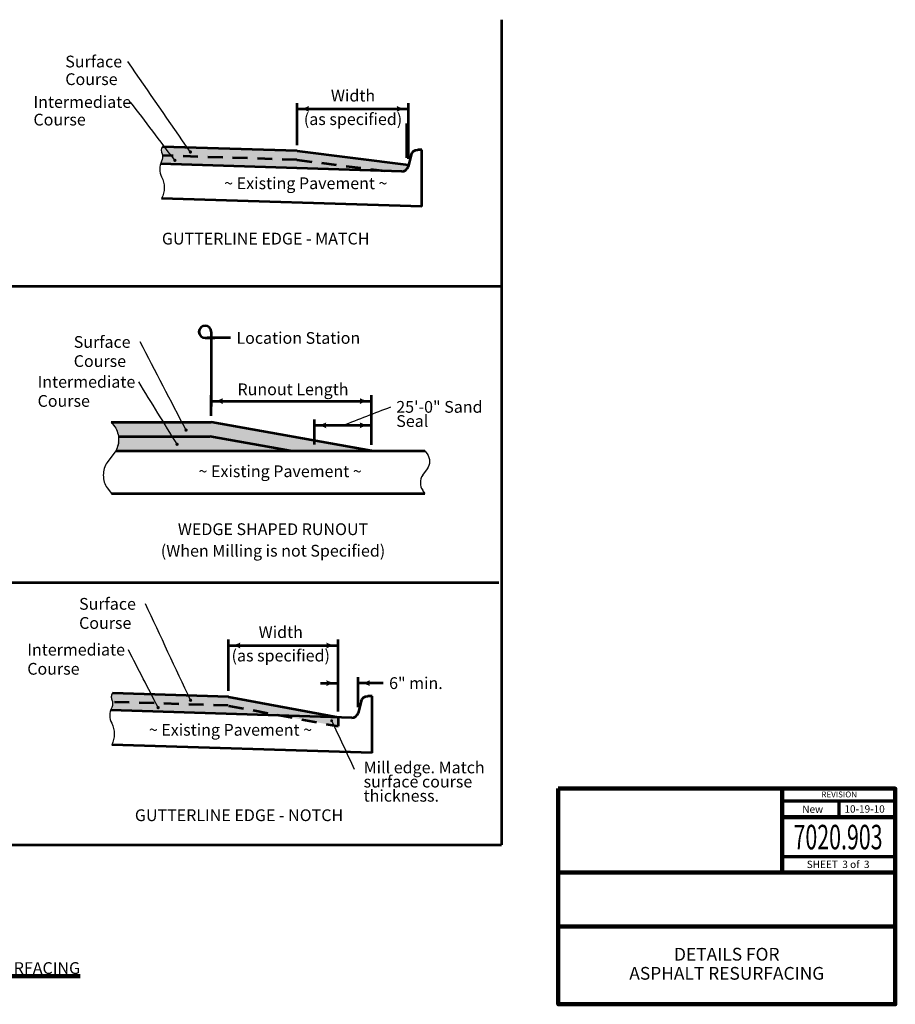
# Model space of a CAD drawing. Units: feet. Extents: x -2137151 to -2134016, y -2138504 to -2136495.
# Drawn here: x -2135803 to -2134016, y -2138504 to -2136495 of the extents above; entities that cross this region are included whole.
import ezdxf
from ezdxf.enums import TextEntityAlignment as Align

# ---------------------------------------------------------------- set-up
doc = ezdxf.new("R2010")
doc.units = ezdxf.units.FT
doc.header["$MEASUREMENT"] = 0
doc.linetypes.add('DGN Style 2', pattern=[50.542674, 30.325604, -20.21707])
for name, color, linetype, lineweight in [('dsnPatternLines', 4, 'Continuous', 0), ('dsnStdBlock', 7, 'Continuous', 140), ('dsnStdDimension', 140, 'Continuous', 53), ('dsnStdLabel', 140, 'Continuous', 53), ('dsnStdLineWork', 7, 'Continuous', 30)]:
    doc.layers.add(name, color=color, linetype=linetype, lineweight=lineweight)
doc.styles.add('Style-Arial', font='ARIAL.TTF')
doc.dimstyles.new('StdDimension', dxfattribs={"dimtxt": 16.000032, "dimasz": 16.000032, "dimexe": 8.000016, "dimexo": 8.000016, "dimgap": 8.000016, "dimtad": 0, "dimtih": 1, "dimtoh": 1, "dimdec": 4, "dimlfac": 12, "dimzin": 15, "dimdsep": 46, "dimlunit": 4, "dimtxsty": 'Style-Arial', "dimblk": 'LT_0.5', "dimcen": 0.09, "dimclrd": 256, "dimclre": 256, "dimclrt": 256, "dimadec": 0, "dimazin": 3, "dimtfac": 1.25, "dimtdec": 4, "dimtofl": 0, "dimtmove": 1, "dimatfit": 3, "dimldrblk": 'LT_0.5', "dimfxl": 0, "dimtolj": 1, "dimtzin": 15, "dimlwd": -1, "dimlwe": -1, "dimarcsym": 0})

# ---------------------------------------------------------------- blocks, each defined once
blk = doc.blocks.new('BREAK1_1')
at = {"layer": 'dsnStdLineWork', "color": 7, "linetype": 'Continuous', "lineweight": 30}
for p, q in [((0, 0), (0.54, -0.73)), ((0.54, -4.27), (-0.54, -5.73)), ((-0.54, -9.27), (0, -10))]:
    blk.add_line(p, q, dxfattribs=at)
at = {"layer": 'dsnStdLineWork', "color": 7, "linetype": 'Continuous', "lineweight": 30, "extrusion": (0, 0, -1)}
blk.add_ellipse((-0.76, -2.5), major_axis=(0, -2.5), ratio=0.732645, start_param=3.926991, end_param=5.497787, dxfattribs=at)
at = {"layer": 'dsnStdLineWork', "color": 7, "linetype": 'Continuous', "lineweight": 30}
blk.add_ellipse((0.76, -7.5), major_axis=(0, 2.5), ratio=0.732645, start_param=0.785398, end_param=2.356194, dxfattribs=at)
blk = doc.blocks.new('LT_0.5')
at = {"layer": 'dsnStdDimension', "lineweight": 30}
blk.add_hatch(color=256, dxfattribs=at).paths.add_polyline_path([(-1, 0.25, -0.156), (-1, -0.25, -0.123106), (0, 0, -0.123106)])
blk.add_line((0, 0), (-1, 0), dxfattribs=at)
blk = doc.blocks.new('*U12')
at = {"layer": 'dsnStdLabel', "linetype": 'Continuous', "lineweight": 53}
blk.add_line((-32, 0), (0, 0), dxfattribs=at)
at = {"layer": 'dsnStdLabel', "linetype": 'Continuous', "lineweight": 53, "extrusion": (0, 0, -1), "insert": (-40, 8), "char_height": 16, "attachment_point": 1, "text_direction": (-1, 0, 0), "line_spacing_factor": 0.974999, "style": 'Style-Arial'}
blk.add_mtext('Location Station', dxfattribs=at)
blk = doc.blocks.new('LT')
at = {"linetype": 'ByBlock', "lineweight": -2}
blk.add_hatch(color=0, dxfattribs=at).paths.add_polyline_path([(-10, 2.5, -0.156), (-10, -2.5, -0.123106), (0, 0, -0.123106)])
blk = doc.blocks.new('*D20')
at = {"layer": 'Defpoints'}
for p in [(-2135248.9, -2137272.8), (-2135085.3, -2137272.8), (-2135412.5, -2137315.1), (-2135085.3, -2137373.3)]:
    blk.add_point(p, dxfattribs=at)
at = {"layer": 'dsnStdDimension'}
for p, q in [((-2135412.5, -2137303.1), (-2135412.5, -2137260.8)), ((-2135085.3, -2137361.3), (-2135085.3, -2137260.8)), ((-2135412.5, -2137272.8), (-2135085.3, -2137272.8))]:
    blk.add_line(p, q, dxfattribs=at)
at = {"layer": 'dsnStdDimension', "xscale": 2.3999999999946, "yscale": 2.3999999999946, "rotation": 180}
blk.add_blockref('LT', (-2135412.5, -2137272.8), dxfattribs=at)
at = {"layer": 'dsnStdDimension', "xscale": 2.3999999999946, "yscale": 2.3999999999946}
blk.add_blockref('LT', (-2135085.3, -2137272.8), dxfattribs=at)
at = {"layer": 'dsnStdDimension', "lineweight": 0, "style": 'Style-Arial'}
blk.add_text('Runout Length', height=24, dxfattribs=at).set_placement((-2135358.9, -2137248.8), align=Align.MIDDLE_LEFT)
blk = doc.blocks.new('*D21')
at = {"layer": 'Defpoints'}
for p in [(-2135112.7, -2137848.3), (-2134997.8, -2137848.3), (-2135112.7, -2137909.3), (-2135153.5, -2137918)]:
    blk.add_point(p, dxfattribs=at)
at = {"layer": 'dsnStdDimension'}
for p, q in [((-2135189.5, -2137848.3), (-2135153.5, -2137848.3)), ((-2135153.5, -2137906), (-2135153.5, -2137836.3)), ((-2135112.7, -2137897.3), (-2135112.7, -2137836.3)), ((-2135061.4, -2137848.3), (-2135112.7, -2137848.3))]:
    blk.add_line(p, q, dxfattribs=at)
at = {"layer": 'dsnStdDimension', "xscale": 2.3999999999946, "yscale": 2.3999999999946}
blk.add_blockref('LT', (-2135153.5, -2137848.3), dxfattribs=at)
at = {"layer": 'dsnStdDimension', "xscale": 2.3999999999946, "yscale": 2.3999999999946, "rotation": 180}
blk.add_blockref('LT', (-2135112.7, -2137848.3), dxfattribs=at)
at = {"layer": 'dsnStdDimension', "lineweight": 0, "style": 'Style-Arial'}
blk.add_text('6" min.', height=24, dxfattribs=at).set_placement((-2135049.4, -2137848.3), align=Align.MIDDLE_LEFT)
blk = doc.blocks.new('*D24')
at = {"layer": 'Defpoints'}
for p in [(-2135148.2, -2136676.6), (-2135009.8, -2136676.6), (-2135236.9, -2136762.5), (-2135009.8, -2136790.8)]:
    blk.add_point(p, dxfattribs=at)
at = {"layer": 'dsnStdDimension'}
for p, q in [((-2135236.9, -2136750.5), (-2135236.9, -2136664.6)), ((-2135009.8, -2136778.8), (-2135009.8, -2136664.6)), ((-2135236.9, -2136676.6), (-2135009.8, -2136676.6))]:
    blk.add_line(p, q, dxfattribs=at)
at = {"layer": 'dsnStdDimension', "xscale": 2.3999999999946, "yscale": 2.3999999999946, "rotation": 180}
blk.add_blockref('LT', (-2135236.9, -2136676.6), dxfattribs=at)
at = {"layer": 'dsnStdDimension', "xscale": 2.3999999999946, "yscale": 2.3999999999946}
blk.add_blockref('LT', (-2135009.8, -2136676.6), dxfattribs=at)

msp = doc.modelspace()

# ---------------------------------------------------------------- hatches: boundary and pattern name
at = {"layer": 'dsnPatternLines'}
h = msp.add_hatch(color=9, dxfattribs=at)
edge = h.paths.add_edge_path()
edge.add_ellipse((-2135520.88931, -2136775.22832), major_axis=(0, 13.64124), ratio=0.6666666667, start_angle=284.00326395, end_angle=298.96291944, ccw=False)
edge.add_line((-2135512.06541, -2136771.92745), (-2135237.46055, -2136780.58913))
edge.add_line((-2135237.46055, -2136780.58913), (-2135057.88185, -2136803.04248))
edge.add_line((-2135057.88185, -2136803.04248), (-2135023.66891, -2136804.12163))
edge.add_arc((-2135023.26245, -2136791.23545), 12.89259, 268.1933556, 345.161975)
edge.add_line((-2135010.79978, -2136794.53708), (-2135009.82035, -2136790.84952))
edge.add_line((-2135009.82035, -2136790.84952), (-2135236.88866, -2136762.45838))
edge.add_line((-2135236.88866, -2136762.45838), (-2135512.18653, -2136753.70664))
edge.add_ellipse((-2135507.09098, -2136761.78002), major_axis=(0, 11.11755), ratio=0.6666666667, start_angle=43.43262222, end_angle=127.98677222)
h = msp.add_hatch(color=9, dxfattribs=at)
edge = h.paths.add_edge_path()
edge.add_arc((-2135482.48931, -2136799.51152), 35.04052, 152.88099284, 161.85495501)
edge.add_line((-2135515.78731, -2136788.59907), (-2135057.88185, -2136803.04248))
edge.add_line((-2135057.88185, -2136803.04248), (-2135237.46055, -2136780.58913))
edge.add_line((-2135237.46055, -2136780.58913), (-2135512.06541, -2136771.92745))
edge.add_ellipse((-2135520.88931, -2136775.22832), major_axis=(0, 13.64124), ratio=0.6666666667, start_angle=232.467925, end_angle=284.00326395, ccw=False)
h = msp.add_hatch(color=9, dxfattribs=at)
edge = h.paths.add_edge_path()
edge.add_ellipse((-2135628.11488, -2137351.29499), major_axis=(0, -36.36), ratio=0.732645, start_angle=100.06618857, end_angle=135, ccw=False)
edge.add_line((-2135601.88597, -2137344.93978), (-2135415.09432, -2137344.93978))
edge.add_line((-2135415.09432, -2137344.93978), (-2135251.47432, -2137374.02778))
edge.add_line((-2135251.47432, -2137374.02778), (-2135085.28876, -2137374.02778))
edge.add_line((-2135085.28876, -2137374.02778), (-2135412.52876, -2137315.85178))
edge.add_line((-2135412.52876, -2137315.85178), (-2135616.40996, -2137315.85178))
edge.add_line((-2135616.40996, -2137315.85178), (-2135609.27828, -2137325.58459))
h = msp.add_hatch(color=9, dxfattribs=at)
edge = h.paths.add_edge_path()
edge.add_ellipse((-2135628.11488, -2137351.29499), major_axis=(0, -36.36), ratio=0.732645, start_angle=51.30208806, end_angle=100.06618857, ccw=False)
edge.add_line((-2135607.32441, -2137374.02778), (-2135251.47432, -2137374.02778))
edge.add_line((-2135251.47432, -2137374.02778), (-2135415.09432, -2137344.93978))
edge.add_line((-2135415.09432, -2137344.93978), (-2135601.88597, -2137344.93978))
h = msp.add_hatch(color=9, dxfattribs=at)
edge = h.paths.add_edge_path()
edge.add_ellipse((-2135622.78255, -2137889.99159), major_axis=(0, 13.64124), ratio=0.6666666667, start_angle=232.467925, end_angle=298.96291944, ccw=False)
edge.add_arc((-2135584.38254, -2137914.27479), 35.04052, 152.88099284, 161.85495501)
edge.add_line((-2135617.68054, -2137903.36234), (-2135271.09399, -2137914.29449))
edge.add_line((-2135271.09399, -2137914.29449), (-2135153.50601, -2137918.00349))
edge.add_line((-2135153.50601, -2137918.00349), (-2135377.05512, -2137876.01443))
edge.add_line((-2135377.05512, -2137876.01443), (-2135614.07976, -2137868.46991))
edge.add_ellipse((-2135608.98421, -2137876.54329), major_axis=(0, 11.11755), ratio=0.6666666667, start_angle=43.43262222, end_angle=127.98677222)
at = {"layer": 'dsnStdLabel', "linetype": 'Continuous', "lineweight": 53}
h = msp.add_hatch(color=256, dxfattribs=at)
edge = h.paths.add_edge_path()
edge.add_arc((-2135454.91083, -2136764.62884), 3.5, 0, 360)
h = msp.add_hatch(color=256, dxfattribs=at)
edge = h.paths.add_edge_path()
edge.add_arc((-2135486.68853, -2136781.48303), 3.5, 0, 360)
h = msp.add_hatch(color=256, dxfattribs=at)
edge = h.paths.add_edge_path()
edge.add_arc((-2135463.84512, -2137331.99058), 3.5, 0, 360)
h = msp.add_hatch(color=256, dxfattribs=at)
edge = h.paths.add_edge_path()
edge.add_arc((-2135482.14539, -2137360.91013), 3.5, 0, 360)
h = msp.add_hatch(color=256, dxfattribs=at)
edge = h.paths.add_edge_path()
edge.add_arc((-2135454.73704, -2137883.17975), 3.5, 0, 360)
h = msp.add_hatch(color=256, dxfattribs=at)
edge = h.paths.add_edge_path()
edge.add_arc((-2135520.80289, -2137898.2398), 3.5, 0, 360)
at = {"layer": 'dsnStdLabel', "linetype": 'Continuous', "lineweight": 13}
h = msp.add_hatch(color=256, dxfattribs=at)
edge = h.paths.add_edge_path()
edge.add_arc((-2135166.78883, -2137924.94334), 3, 0, 360)

# ---------------------------------------------------------------- linework, layer by layer
at = {"layer": 'dsnPatternLines', "color": 9}
msp.add_solid([(-2135153.50601, -2137918.00349), (-2135271.09399, -2137914.29449), (-2135153.50601, -2137936.38095)], dxfattribs=at)
at = {"layer": 'dsnStdBlock', "color": 7, "linetype": 'Continuous', "lineweight": 140}
for p, q in [((-2134704.162, -2138063.636), (-2134016.145, -2138063.636)), ((-2134247.05968, -2138063.636), (-2134247.05968, -2138154.981)), ((-2134247.05968, -2138121.77936), (-2134016.145, -2138121.77936)), ((-2134247.05968, -2138154.981), (-2134247.05968, -2138234.983)), ((-2134704.162, -2138234.983), (-2134016.145, -2138234.983)), ((-2134704.162, -2138344.985), (-2134016.145, -2138344.985))]:
    msp.add_line(p, q, dxfattribs=at)
at = {"layer": 'dsnStdBlock', "color": 7, "linetype": 'Continuous', "lineweight": 70}
for p, q in [((-2134247.05968, -2138088.57772), (-2134016.145, -2138088.57772)), ((-2134131.60234, -2138088.57772), (-2134131.60234, -2138121.77936)), ((-2134016.145, -2138202.78134), (-2134247.05968, -2138202.78134))]:
    msp.add_line(p, q, dxfattribs=at)
at = {"layer": 'dsnStdBlock', "color": 7, "linetype": 'Continuous', "lineweight": 140, "flags": 128}
msp.add_lwpolyline([(-2134704.162, -2138063.636), (-2134016.145, -2138063.636), (-2134016.145, -2138503.647), (-2134704.162, -2138503.647)], close=True, dxfattribs=at)
at = {"layer": 'dsnStdDimension'}
for p, q in [((-2135236.88866, -2136750.45838), (-2135236.88866, -2136706.58957)), ((-2135013.4243, -2136776.44474), (-2135013.4243, -2136706.58957)), ((-2135201.64076, -2137361.3014), (-2135201.64076, -2137310.22742)), ((-2135085.28876, -2137362.02778), (-2135085.28876, -2137310.22742)), ((-2135201.64076, -2137322.22742), (-2135085.28876, -2137322.22742)), ((-2135377.05512, -2137864.01443), (-2135377.05512, -2137759.48927)), ((-2135377.05512, -2137771.48927), (-2135153.50601, -2137771.48927)), ((-2135153.50601, -2137898.00347), (-2135153.50601, -2137759.48927))]:
    msp.add_line(p, q, dxfattribs=at)
at = {"layer": 'dsnStdLabel', "linetype": 'Continuous', "lineweight": 53}
for p, q in [((-2135425.02876, -2137143.94772), (-2135405.02876, -2137143.94772)), ((-2135412.52876, -2137131.44772), (-2135412.52876, -2137283.85417))]:
    msp.add_line(p, q, dxfattribs=at)
msp.add_arc((-2135425.02876, -2137131.44772), 12.5, 0, 270, dxfattribs=at)
at = {"layer": 'dsnStdLineWork', "color": 7, "linetype": 'Continuous', "lineweight": 53}
for p, q in [((-2134819.65579, -2136494.59301), (-2134819.65579, -2138178.41145)), ((-2135236.88866, -2136762.45838), (-2135512.23312, -2136753.77337)), ((-2135236.88866, -2136762.45838), (-2135009.81629, -2136790.85003)), ((-2134982.35552, -2136760.20821), (-2134991.07406, -2136760.20821)), ((-2134982.35552, -2136807.37376), (-2134982.35552, -2136760.20821)), ((-2135023.66891, -2136804.12163), (-2135515.78731, -2136788.59907)), ((-2135004.39155, -2136770.40999), (-2135010.79515, -2136794.53831)), ((-2134982.35552, -2136875.94879), (-2134982.35552, -2136807.37376)), ((-2134982.35552, -2136875.94879), (-2135513.67753, -2136859.18965)), ((-2137151.145, -2137038.19144), (-2134819.65579, -2137038.19144)), ((-2135616.40996, -2137315.85178), (-2135412.52876, -2137315.85178)), ((-2135085.28876, -2137374.02778), (-2135412.52876, -2137315.85178)), ((-2135601.88597, -2137344.93978), (-2135415.09432, -2137344.93978)), ((-2135251.47432, -2137374.02778), (-2135415.09432, -2137344.93978)), ((-2135607.32441, -2137374.02778), (-2135251.47432, -2137374.02778)), ((-2135251.47432, -2137374.02778), (-2135085.28876, -2137374.02778)), ((-2135085.28876, -2137374.02778), (-2134976.20876, -2137374.02778)), ((-2135616.31759, -2137461.29178), (-2134976.20876, -2137461.29178)), ((-2137151.145, -2137642.70463), (-2134825.18487, -2137642.70463)), ((-2135377.05512, -2137876.01443), (-2135614.12635, -2137868.53665)), ((-2135377.05512, -2137876.01443), (-2135153.50601, -2137918.00349)), ((-2135106.28479, -2137885.17326), (-2135112.68838, -2137909.30158)), ((-2135084.24875, -2137874.97148), (-2135092.9673, -2137874.97148)), ((-2135084.24875, -2137922.13703), (-2135084.24875, -2137874.97148)), ((-2135125.56214, -2137918.88491), (-2135617.68054, -2137903.36234)), ((-2135153.50601, -2137918.00349), (-2135153.50601, -2137936.38095)), ((-2135084.24875, -2137990.71206), (-2135084.24875, -2137922.13703)), ((-2135084.24875, -2137990.71206), (-2135615.57077, -2137973.95292)), ((-2137099.145, -2138178.41145), (-2134819.65579, -2138178.41145))]:
    msp.add_line(p, q, dxfattribs=at)
at = {"layer": 'dsnStdLineWork', "color": 7, "linetype": 'DGN Style 2', "lineweight": 53}
for p, q in [((-2135237.46055, -2136780.58913), (-2135512.06541, -2136771.92745)), ((-2135237.46055, -2136780.58913), (-2135057.88185, -2136803.04248)), ((-2135377.62701, -2137894.14517), (-2135613.95865, -2137886.69072)), ((-2135376.60496, -2137894.47644), (-2135153.50601, -2137936.38095))]:
    msp.add_line(p, q, dxfattribs=at)
at = {"layer": 'dsnStdLineWork', "color": 7, "linetype": 'Continuous', "lineweight": 30}
for p, q in [((-2135616.40996, -2137315.85178), (-2135609.27999, -2137325.58172)), ((-2135609.27999, -2137377.00785), (-2135624.87988, -2137398.30172)), ((-2135624.87988, -2137449.72785), (-2135616.31759, -2137461.41837))]:
    msp.add_line(p, q, dxfattribs=at)
at = {"layer": 'dsnStdLineWork', "color": 7, "linetype": 'Continuous', "lineweight": 53, "extrusion": (0, 0, -1)}
for centre in [(2134991.77879, -2136773.08153), (2135093.67202, -2137887.8448)]:
    msp.add_arc(centre, 12.89259, 11.95918813, 93.13342143, dxfattribs=at)
at = {"layer": 'dsnStdLineWork', "color": 7, "linetype": 'Continuous', "lineweight": 30}
for centre in [(-2135482.48931, -2136799.51152), (-2135584.38254, -2137914.27479)]:
    msp.add_arc(centre, 35.04052, 152.88099284, 207.11900716, dxfattribs=at)
at = {"layer": 'dsnStdLineWork', "color": 7, "linetype": 'Continuous', "lineweight": 53}
for centre in [(-2135023.26245, -2136791.23545), (-2135125.15568, -2137905.99872)]:
    msp.add_arc(centre, 12.89259, 268.1933556, 345.161975, dxfattribs=at)
at = {"layer": 'dsnStdLineWork', "color": 7, "linetype": 'Continuous', "lineweight": 30, "extrusion": (0, 0, -1)}
for centre in [(2135556.3464, -2136837.33702), (2135658.23963, -2137952.10029)]:
    msp.add_arc(centre, 47.93923, 152.88099284, 207.11900716, dxfattribs=at)
at = {"layer": 'dsnStdLineWork', "color": 7, "linetype": 'Continuous', "lineweight": 30}
for centre, major_axis, ratio, start_param, end_param in [((-2135507.09098, -2136761.78002), (0, 11.11755), 0.6666666667, 0.7580422606, 2.2337905743), ((-2135606.04643, -2137424.015), (0, 36.36), 0.732645, 0.7853981634, 2.3561944902)]:
    msp.add_ellipse(centre, major_axis=major_axis, ratio=ratio, start_param=start_param, end_param=end_param, dxfattribs=at)
at = {"layer": 'dsnStdLineWork', "color": 7, "linetype": 'Continuous', "lineweight": 30, "extrusion": (0, 0, -1)}
for centre, major_axis, ratio, start_param, end_param in [((-2135520.88931, -2136775.22832), (0, 13.64124), 0.6666666667, 1.0652980215, 2.2258546107), ((-2135628.11488, -2137351.29499), (0, -36.36), 0.732645, 3.926990817, 5.4977871438)]:
    msp.add_ellipse(centre, major_axis=major_axis, ratio=ratio, start_param=start_param, end_param=end_param, dxfattribs=at)
at = {"layer": 'dsnStdLineWork', "color": 7, "linetype": 'Continuous', "lineweight": 30}
msp.add_rational_spline([(-2135614.07976, -2137868.46991), (-2135618.9733, -2137875.41921), (-2135614.82577, -2137883.38591), (-2135611.93879, -2137891.21021), (-2135615.57077, -2137898.30191)], [1, 0.739900319333, 1, 0.836310105437, 1], degree=2, knots=[0, 0, 0, 0.5, 0.5, 1, 1, 1], dxfattribs=at)

# ---------------------------------------------------------------- block references
at = {"layer": 'dsnStdDimension', "xscale": 2.3999999999946, "yscale": 2.3999999999946, "rotation": 180}
for p in [(-2135201.64076, -2137322.22742), (-2135377.05512, -2137771.48927)]:
    msp.add_blockref('LT', p, dxfattribs=at)
at = {"layer": 'dsnStdDimension', "xscale": 2.3999999999946, "yscale": 2.3999999999946}
for p in [(-2135085.28876, -2137322.22742), (-2135153.50601, -2137771.48927)]:
    msp.add_blockref('LT', p, dxfattribs=at)
at = {"layer": 'dsnStdLabel', "linetype": 'Continuous', "lineweight": 53, "extrusion": (0, 0, -1), "xscale": 1.5, "yscale": 1.5, "zscale": 1.5}
msp.add_blockref('*U12', (2135421.02879, -2137143.94772), dxfattribs=at)
at = {"layer": 'dsnStdLineWork', "color": 7, "linetype": 'Continuous', "lineweight": 30, "xscale": 8.726413545178534, "yscale": 8.726413545178534, "zscale": 8.726413545178534}
msp.add_blockref('BREAK1_1', (-2134976.20876, -2137374.02778), dxfattribs=at)

# ---------------------------------------------------------------- texts
at = {"layer": 'dsnStdBlock', "color": 7, "linetype": 'Continuous', "lineweight": 53, "style": 'Style-Arial'}
for s, height, p in [('REVISION', 12.000024, (-2134130.6998, -2138075.48805)), ('New ', 15.00003, (-2134182.50203, -2138105.50724)), ('10-19-10', 15.00003, (-2134078.87368, -2138105.0276))]:
    msp.add_text(s, height=height, dxfattribs=at).set_placement(p, align=Align.MIDDLE_CENTER)
at = {"layer": 'dsnStdBlock', "color": 7, "linetype": 'Continuous', "lineweight": 13, "style": 'Style-Arial', "width": 0.64}
msp.add_text('7020.903', height=50.0001, dxfattribs=at).set_placement((-2134133.06415, -2138162.45587), align=Align.MIDDLE_CENTER)
at = {"layer": 'dsnStdBlock', "color": 7, "linetype": 'Continuous', "lineweight": 80, "style": 'Style-Arial'}
msp.add_text('SHEET  3 of  3', height=15.00003, dxfattribs=at).set_placement((-2134132.90134, -2138218.12534), align=Align.MIDDLE_CENTER)
at = {"layer": 'dsnStdBlock', "color": 7, "lineweight": 140, "attachment_point": 5, "line_spacing_factor": 0.9, "style": 'Style-Arial'}
for s, insert, char_height in [('DETAILS FOR\\PASPHALT RESURFACING', (-2134360.1535, -2138424.31598), 26.000052), ('\\fArial|b1|i0|c0|p39;\\LDOUBLE COURSE RESURFACING', (-2135925.48124, -2138429.68993), 24)]:
    msp.add_mtext(s, dxfattribs=dict(at, insert=insert, char_height=char_height))
at = {"layer": 'dsnStdDimension', "char_height": 24, "style": 'Style-Arial'}
for s, insert, attachment_point, line_spacing_factor in [('Surface\\PCourse', (-2135710.3508, -2136567.95976), 1, 0.9), ('Intermediate\\PCourse', (-2135775.31562, -2136650.48156), 1, 0.9), ('Width\\P(as specified)', (-2135123.07322, -2136676.62657), 5, 1.2), ('25\'-0" Sand\\PSeal', (-2135034.74777, -2137272.62852), 1, 0.722892)]:
    msp.add_mtext(s, dxfattribs=dict(at, insert=insert, attachment_point=attachment_point, line_spacing_factor=line_spacing_factor))
at = {"layer": 'dsnStdDimension', "linetype": 'Continuous', "lineweight": 0, "insert": (-2135270.56439, -2137771.23287), "char_height": 24, "attachment_point": 5, "line_spacing_factor": 1.2, "style": 'Style-Arial'}
msp.add_mtext('Width\\P(as specified)', dxfattribs=at)
at = {"layer": 'dsnStdLabel', "linetype": 'Continuous', "lineweight": 53, "style": 'Style-Arial'}
for p in [(-2135385.90513, -2136816.37773), (-2135539.81719, -2137931.55903)]:
    msp.add_text('~ Existing Pavement ~', height=24.000048, dxfattribs=at).set_placement(p, align=Align.TOP_LEFT)
at = {"layer": 'dsnStdLabel', "color": 7, "char_height": 24, "attachment_point": 5, "style": 'Style-Arial'}
for s, insert, line_spacing_factor in [('\\fArial|b1|i0|c0|p39;GUTTERLINE EDGE - MATCH', (-2135301.29525, -2136941.3055), 0.9), ('\\fArial|b1|i0|c0|p39;WEDGE SHAPED RUNOUT \\P\\fArial|b0|i0|c0|p39;(When Milling is not Specified)', (-2135286.3632, -2137556.20463), 1.100001), ('\\fArial|b1|i0|c0|p39;GUTTERLINE EDGE - NOTCH', (-2135355.7149, -2138117.84758), 0.9)]:
    msp.add_mtext(s, dxfattribs=dict(at, insert=insert, line_spacing_factor=line_spacing_factor))
at = {"layer": 'dsnStdLabel', "linetype": 'Continuous', "lineweight": 53, "style": 'Style-Arial'}
for s, insert, char_height, attachment_point, line_spacing_factor in [('Surface\\PCourse', (-2135693.10103, -2137140.15372), 24.000048, 1, 0.974999), ('Intermediate\\PCourse', (-2135766.8645, -2137221.48034), 24.000048, 1, 0.974999), (' ~ Existing Pavement ~^J', (-2135275.40368, -2137404.03461), 24, 2, 0.975), ('Surface\\PCourse', (-2135682.22025, -2137674.5382), 24.000048, 1, 0.974999), ('Intermediate\\PCourse', (-2135787.95171, -2137768.06728), 24.000048, 1, 0.974999)]:
    msp.add_mtext(s, dxfattribs=dict(at, insert=insert, char_height=char_height, attachment_point=attachment_point, line_spacing_factor=line_spacing_factor))
at = {"layer": 'dsnStdLabel', "insert": (-2135101.38297, -2138008.31879), "char_height": 24.000048, "attachment_point": 1, "line_spacing_factor": 0.722892, "style": 'Style-Arial'}
msp.add_mtext('Mill edge. Match \\Psurface course\\Pthickness.', dxfattribs=at)

# ---------------------------------------------------------------- dimensions: what is measured, and where the dimension line sits
at = {"layer": 'dsnStdDimension'}
for base, p1, p2, text, override, picture, middle in [((-2135009.82035, -2136676.62657), (-2135236.88866, -2136762.45838), (-2135009.82035, -2136790.84952), ' ', {"dimtxt": 24, "dimasz": 24, "dimexe": 12, "dimexo": 12, "dimgap": 12, "dimtad": 1, "dimjust": 1, "dimlfac": 0.24}, '*D24', (-2135148.23318, -2136676.62657)), ((-2135085.28876, -2137272.82649), (-2135412.52876, -2137315.1254), (-2135085.28876, -2137373.3014), 'Runout Length', {"dimtxt": 24, "dimasz": 24, "dimexe": 12, "dimexo": 12, "dimgap": 12, "dimtad": 1, "dimlfac": 0.24}, '*D20', (-2135248.90876, -2137272.82649))]:
    dim = msp.add_linear_dim(base=base, p1=p1, p2=p2, text=text, dimstyle='StdDimension', override=override, dxfattribs=at)
    dim.commit()
    dim.dimension.update_dxf_attribs({"geometry": picture, "text_midpoint": middle})
dim = msp.add_linear_dim(base=(-2135112.69301, -2137848.30582), p1=(-2135153.50601, -2137918.00349), p2=(-2135112.69301, -2137909.30035), text='6" min.', dimstyle='StdDimension', override={"dimtxt": 24, "dimasz": 24, "dimexe": 12, "dimexo": 12, "dimgap": 12, "dimlfac": 0.24}, dxfattribs=at)
dim.commit()
dim.dimension.update_dxf_attribs({"geometry": '*D21', "text_midpoint": (-2134997.81, -2137848.30582), "dimtype": 128})

# ---------------------------------------------------------------- leaders
at = {"layer": 'dsnStdDimension', "path_type": 1, "annotation_type": 0, "has_hookline": 1}
for points, override, hookline_direction, text_width in [([(-2135454.91083, -2136764.62884), (-2135582.81421, -2136579.95061)], {"dimtxt": 24, "dimasz": 24, "dimgap": 0, "dimclrd": 0, "dimldrblk": 'None', "dimlwd": 65534}, 1, 139.53659), ([(-2135486.68853, -2136781.48303), (-2135577.00465, -2136662.67363)], {"dimtxt": 24, "dimasz": 24, "dimgap": 0, "dimclrd": 0, "dimldrblk": 'None', "dimlwd": 65534}, 1, 210.31098), ([(-2135463.84512, -2137331.99058), (-2135557.56417, -2137152.1446)], {"dimtxt": 24, "dimasz": 24, "dimgap": 0, "dimtad": 0, "dimclrd": 0, "dimldrblk": 'None', "dimlwd": 65534}, 1, 139.53686), ([(-2135482.14539, -2137360.91013), (-2135560.55312, -2137233.67244)], {"dimtxt": 24, "dimasz": 24, "dimgap": 0, "dimtad": 0, "dimclrd": 0, "dimldrblk": 'None', "dimlwd": 65534}, 1, 210.3114), ([(-2135143.46476, -2137322.22742), (-2135045.77826, -2137284.61937)], {"dimtxt": 24, "dimasz": 24, "dimgap": 0, "dimclrd": 0, "dimldrblk": 'None', "dimlwd": 65534}, 0, 196.9939), ([(-2135454.73704, -2137883.17975), (-2135546.68339, -2137686.52908)], {"dimtxt": 24, "dimasz": 24, "dimgap": 0, "dimtad": 0, "dimclrd": 0, "dimldrblk": 'None', "dimlwd": 65534}, 1, 139.53686), ([(-2135520.80289, -2137898.2398), (-2135581.64032, -2137780.25938)], {"dimtxt": 24, "dimasz": 24, "dimgap": 0, "dimtad": 0, "dimclrd": 0, "dimldrblk": 'None', "dimlwd": 65534}, 1, 210.3114)]:
    msp.add_leader(points, dimstyle='StdDimension', override=override, dxfattribs=dict(at, hookline_direction=hookline_direction, text_width=text_width))
at = {"layer": 'dsnStdLabel', "path_type": 1, "annotation_type": 0, "has_hookline": 1, "hookline_direction": 0, "text_width": 277.37251}
msp.add_leader([(-2135166.78883, -2137924.94334), (-2135120.47124, -2138023.84016)], dimstyle='StdDimension', override={"dimclrd": 0, "dimldrblk": 'None', "dimlwd": 65534}, dxfattribs=at)

doc.saveas('drawing.dxf')
